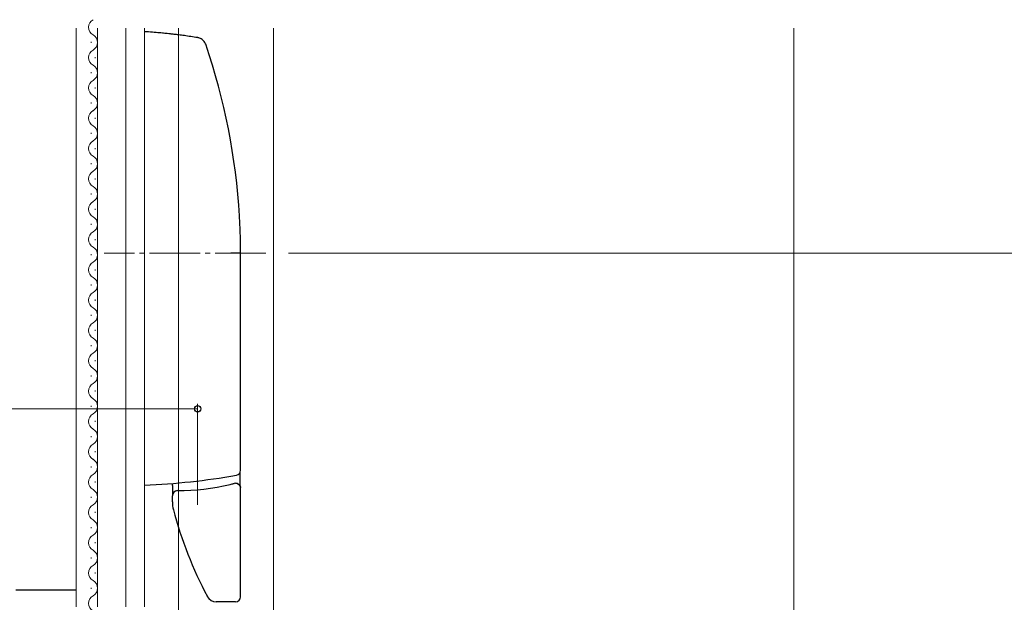
# Model space of a CAD drawing. Extents: x 0 to 990, y 0 to 1603.
# Drawn here: x 188 to 383, y 857 to 972 of the extents above; entities that cross this region are included whole.
import ezdxf

# ---------------------------------------------------------------- set-up
doc = ezdxf.new("R2010")
doc.units = 0
doc.linetypes.add('PHANTOM', pattern=[12.7, 6.35, -1.27, 1.27, -1.27, 1.27, -1.27])
doc.linetypes.add('YCENTER_1', pattern=[13, 10, -1, 1, -1])
for name, color, linetype, lineweight in [('YKK_12', 2, 'CONTINUOUS', 13), ('YKK_13', 4, 'CONTINUOUS', 30), ('YKK_D', 6, 'CONTINUOUS', 13), ('YSS_K', 3, 'CONTINUOUS', 13)]:
    doc.layers.add(name, color=color, linetype=linetype, lineweight=lineweight)

msp = doc.modelspace()

# ---------------------------------------------------------------- linework, layer by layer
at = {"layer": 'YKK_12'}
for p, q in [((199.1, 856.04), (199.1, 970.53)), ((203.3, 970.53), (203.3, 856.04)), ((208.9, 970.53), (208.9, 856.04)), ((212.6, 856.04), (212.6, 970.53)), ((219.3, 970.53), (219.3, 819.18)), ((219.3, 970.53), (219.3, 969.23)), ((238.1, 970.53), (238.1, 830.03))]:
    msp.add_line(p, q, dxfattribs=at)
at = {"layer": 'YKK_12', "linetype": 'Continuous'}
for p, q in [((202.04, 967.63), (202.04, 967.83)), ((202.8, 964.63), (202.8, 964.83)), ((202.04, 961.63), (202.04, 961.83)), ((202.8, 958.63), (202.8, 958.83)), ((202.04, 955.63), (202.04, 955.83)), ((202.8, 952.63), (202.8, 952.83)), ((202.04, 949.63), (202.04, 949.83)), ((202.8, 946.63), (202.8, 946.83)), ((202.04, 943.63), (202.04, 943.83)), ((202.8, 940.63), (202.8, 940.83)), ((202.04, 937.63), (202.04, 937.83)), ((202.8, 934.63), (202.8, 934.83)), ((202.04, 931.63), (202.04, 931.83)), ((202.8, 928.63), (202.8, 928.83)), ((202.04, 925.63), (202.04, 925.83)), ((202.8, 922.63), (202.8, 922.83)), ((202.04, 919.63), (202.04, 919.83)), ((202.8, 916.63), (202.8, 916.83)), ((202.04, 913.63), (202.04, 913.83)), ((202.8, 910.63), (202.8, 910.83)), ((202.04, 907.63), (202.04, 907.83)), ((202.8, 904.63), (202.8, 904.83)), ((202.04, 901.63), (202.04, 901.83)), ((202.8, 898.63), (202.8, 898.83)), ((202.04, 895.63), (202.04, 895.83)), ((202.8, 892.63), (202.8, 892.83)), ((202.04, 889.63), (202.04, 889.83)), ((202.8, 886.63), (202.8, 886.83)), ((202.04, 883.63), (202.04, 883.83)), ((202.8, 880.63), (202.8, 880.83)), ((202.04, 877.63), (202.04, 877.83)), ((202.8, 874.63), (202.8, 874.83)), ((202.04, 871.63), (202.04, 871.83)), ((202.8, 868.63), (202.8, 868.83)), ((202.04, 865.63), (202.04, 865.83)), ((202.8, 862.63), (202.8, 862.83)), ((202.04, 859.63), (202.04, 859.83))]:
    msp.add_line(p, q, dxfattribs=at)
at = {"layer": 'YKK_12', "linetype": 'YCENTER_1'}
msp.add_line((236.6, 926.04), (204.6, 926.04), dxfattribs=at)
msp.add_line((236.6, 926.04), (204.6, 926.04), dxfattribs=at)
at = {"layer": 'YKK_12', "linetype": 'Continuous'}
for centre, start, end in [((203.26, 970.73), 119.2025, 240.7975), ((201.58, 967.73), 299.2025, 60.7975), ((203.26, 964.73), 119.2025, 240.7975), ((201.58, 961.73), 299.2025, 60.7975), ((203.26, 958.73), 119.2025, 240.7975), ((201.58, 955.73), 299.2025, 60.7975), ((203.26, 952.73), 119.2025, 240.7975), ((201.58, 949.73), 299.2025, 60.7975), ((203.26, 946.73), 119.2025, 240.7975), ((201.58, 943.73), 299.2025, 60.7975), ((203.26, 940.73), 119.2025, 240.7975), ((201.58, 937.73), 299.2025, 60.7975), ((203.26, 934.73), 119.2025, 240.7975), ((201.58, 931.73), 299.2025, 60.7975), ((203.26, 928.73), 119.2025, 240.7975), ((201.58, 925.73), 299.2025, 60.7975), ((203.26, 922.73), 119.2025, 240.7975), ((201.58, 919.73), 299.2025, 60.7975), ((203.26, 916.73), 119.2025, 240.7975), ((201.58, 913.73), 299.2025, 60.7975), ((203.26, 910.73), 119.2025, 240.7975), ((201.58, 907.73), 299.2025, 60.7975), ((203.26, 904.73), 119.2025, 240.7975), ((201.58, 901.73), 299.2025, 60.7975), ((203.26, 898.73), 119.2025, 240.7975), ((201.58, 895.73), 299.2025, 60.7975), ((203.26, 892.73), 119.2025, 240.7975), ((201.58, 889.73), 299.2025, 60.7975), ((203.26, 886.73), 119.2025, 240.7975), ((201.58, 883.73), 299.2025, 60.7975), ((203.26, 880.73), 119.2025, 240.7975), ((201.58, 877.73), 299.2025, 60.7975), ((203.26, 874.73), 119.2025, 240.7975), ((201.58, 871.73), 299.2025, 60.7975), ((203.26, 868.73), 119.2025, 240.7975), ((201.58, 865.73), 299.2025, 60.7975), ((203.26, 862.73), 119.2025, 240.7975), ((201.58, 859.73), 299.2025, 60.7975), ((203.26, 856.73), 119.2025, 240.7975)]:
    msp.add_arc(centre, 1.72, start, end, dxfattribs=at)
at = {"layer": 'YKK_13', "linetype": 'PHANTOM'}
for p, q in [((230.58, 926.04), (229.66, 926.04)), ((231.6, 926.04), (230.58, 926.04))]:
    msp.add_line(p, q, dxfattribs=at)
at = {"layer": 'YKK_13'}
for p, q in [((231.6, 883.07), (231.6, 926.04)), ((231.49, 881.52), (231.49, 882.62)), ((218.1, 880.04), (218.1, 880.46)), ((231.6, 858.04), (231.6, 879.48)), ((218.1, 876.8), (218.1, 878.04)), ((229.77, 857.04), (226.79, 857.04)), ((230.6, 857.04), (229.77, 857.04))]:
    msp.add_line(p, q, dxfattribs=at)
at = {"layer": 'YKK_13', "linetype": 'Continuous'}
for p, q in [((190.8, 859.34), (187.13, 859.34)), ((196.3, 859.34), (190.8, 859.34)), ((199.1, 859.34), (196.3, 859.34))]:
    msp.add_line(p, q, dxfattribs=at)
at = {"layer": 'YKK_13'}
for centre, radius, start, end in [((104.48, 926.04), 127.12, 3.3155, 18.9701), ((104.48, 926.04), 127.12, 0, 2.9542), ((230.6, 883.07), 1, 280.0511, 0), ((207.21, 1015.02), 135, 272.2873, 280.0511), ((219.1, 878.04), 1, 90.2387, 180), ((218.9, 926.04), 47, 270.2387, 283.0903), ((230.6, 879.49), 1, 59.2045, 104.1059), ((224.1, 876.8), 6, 180, 194.774), ((295.66, 895.67), 80, 194.774, 208.0118), ((226.79, 859.04), 2, 208.0118, 270), ((230.6, 858.04), 1, 270, 0)]:
    msp.add_arc(centre, radius, start, end, dxfattribs=at)
for points, knots in [([(223.11, 968.69), (222.66, 968.76), (221.79, 968.89), (220.54, 969.07), (219.43, 969.21), (218.51, 969.32), (217.75, 969.41), (216.98, 969.49), (216.05, 969.59), (214.82, 969.7), (213.64, 969.8), (212.87, 969.85), (212.6, 969.87)], [0, 0, 0, 0, 0.1092587, 0.2147478, 0.3050318, 0.3801108, 0.4399848, 0.4901372, 0.5675484, 0.6669471, 0.7883332, 0.8543169, 0.8543169, 0.8543169, 0.8543169]), ([(224.69, 967.36), (224.67, 967.42), (224.61, 967.61), (224.43, 967.9), (224.16, 968.21), (223.84, 968.44), (223.51, 968.59), (223.26, 968.67), (223.13, 968.68), (223.11, 968.69)], [0, 0, 0, 0, 0.090688, 0.272672, 0.468808, 0.649013, 0.815988, 0.971588, 1, 1, 1, 1]), ([(231.43, 932.59), (231.42, 932.77), (231.41, 932.97), (231.4, 933.21), (231.39, 933.31), (231.39, 933.39)], [0, 0, 0, 0, 0.595654, 0.689152, 1, 1, 1, 1]), ([(231.51, 880.66), (231.51, 880.69), (231.5, 880.83), (231.49, 881.1), (231.49, 881.36), (231.49, 881.5), (231.49, 881.52)], [0, 0, 0, 0, 0.119575, 0.527764, 0.93594, 1, 1, 1, 1]), ([(218.1, 880.04), (218.1, 879.78), (218.1, 879.51), (218.1, 879.03), (218.1, 878.81), (218.1, 878.53), (218.1, 878.45), (218.1, 878.3), (218.1, 878.24), (218.1, 878.14), (218.1, 878.1), (218.1, 878.05), (218.1, 878.04), (218.1, 878.04)], [0, 0, 0, 0, 0.25, 0.25, 0.5, 0.5, 0.625, 0.625, 0.75, 0.75, 0.875, 0.875, 1, 1, 1, 1]), ([(229.55, 880.26), (229.68, 880.29), (229.95, 880.36), (230.2, 880.42), (230.33, 880.45), (230.34, 880.45), (230.34, 880.45)], [0, 0, 0, 0, 0.300298, 0.602259, 0.875744, 1, 1, 1, 1]), ([(231.6, 879.48), (231.6, 879.48), (231.61, 879.57), (231.57, 879.74), (231.48, 879.98), (231.34, 880.16), (231.18, 880.3), (231.01, 880.39), (230.86, 880.45), (230.72, 880.47), (230.65, 880.47), (230.63, 880.47)], [0, 0, 0, 0, 0.000806, 0.162847, 0.330599, 0.478146, 0.610659, 0.73027, 0.837093, 0.9295, 1, 1, 1, 1]), ([(231.11, 880.34), (231.16, 880.31), (231.26, 880.25), (231.38, 880.12), (231.47, 879.99), (231.53, 879.87), (231.56, 879.77), (231.57, 879.71), (231.58, 879.68), (231.58, 879.67), (231.58, 879.66), (231.58, 879.69), (231.57, 879.78), (231.56, 879.93), (231.54, 880.15), (231.52, 880.4), (231.51, 880.58), (231.51, 880.66)], [0, 0, 0, 0, 0.061673, 0.124992, 0.181088, 0.228972, 0.266265, 0.291827, 0.311872, 0.336607, 0.376167, 0.443601, 0.538856, 0.655644, 0.781574, 0.909671, 1, 1, 1, 1])]:
    msp.add_open_spline(points, degree=3, knots=knots, dxfattribs=at)
at = {"layer": 'YKK_D'}
for p, q in [((241.1, 926.04), (402.1, 926.04)), ((223.11, 895.24), (137.11, 895.24)), ((223.11, 876.24), (223.11, 896.24))]:
    msp.add_line(p, q, dxfattribs=at)
at = {"layer": 'YKK_D', "linetype": 'ByBlock', "lineweight": -2}
msp.add_circle((223.11, 895.24), 0.637, dxfattribs=at)
at = {"layer": 'YSS_K', "linetype": 'Continuous', "ltscale": 1.5}
msp.add_line((341.1, 768.04), (341.1, 970.53), dxfattribs=at)

doc.saveas('drawing.dxf')
